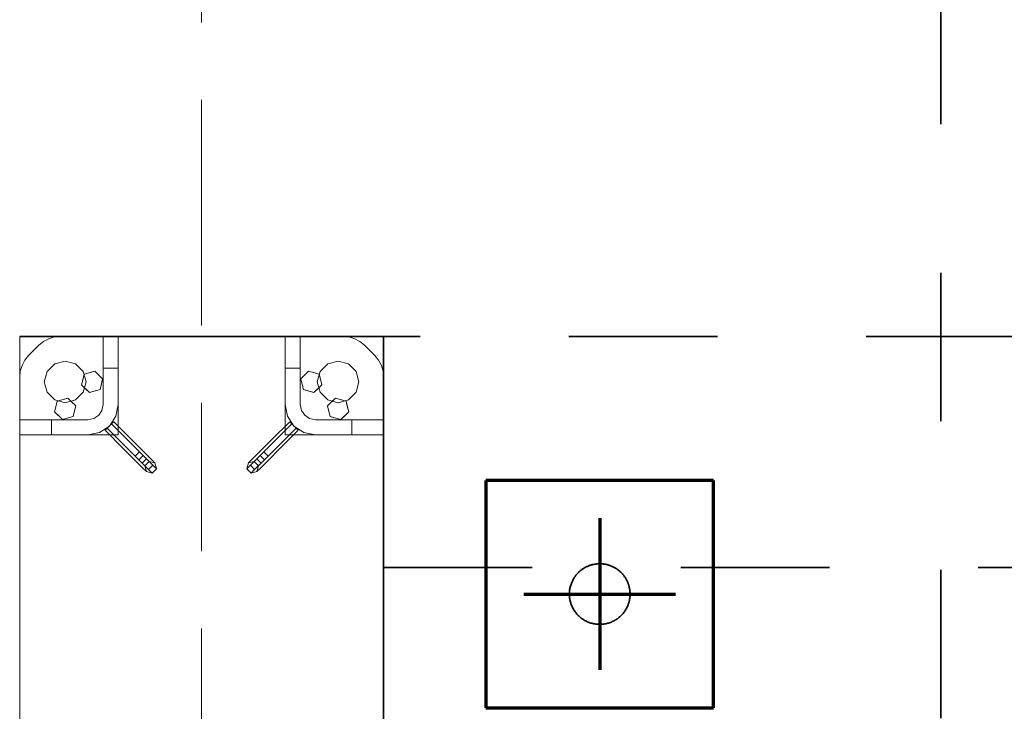
# Model space of a CAD drawing. Units: millimetres. Extents: x 1691587 to 1859487, y -906967 to -847587.
# Drawn here: x 1771866 to 1773165, y -890910 to -889997 of the extents above; entities that cross this region are included whole.
import ezdxf

# ---------------------------------------------------------------- set-up
doc = ezdxf.new("R2010")
doc.units = ezdxf.units.MM
doc.header["$LTSCALE"] = 100
for name, pattern in [('DXK_LINE_DOT2', [3.9198, 1.9599, -1.9599]), ('DXK_LINE_DOT3', [5.9187, 2.979, -0.9799, 0.9799, -0.9799]), ('DXK_LINE_DOT6', [6.9771, 2.979, -1.0191, 1.9599, -1.0191])]:
    doc.linetypes.add(name, pattern=pattern)
for name, color, linetype, lineweight in [('GraphicObject', 6, 'Continuous', 0), ('R-035', 2, 'Continuous', 35), ('R1MODULI', 13, 'Continuous', 18), ('R2PAALU', 40, 'Continuous', 70)]:
    doc.layers.add(name, color=color, linetype=linetype, lineweight=lineweight)

msp = doc.modelspace()

# ---------------------------------------------------------------- linework, layer by layer
at = {"layer": 'GraphicObject', "color": 7, "linetype": 'Continuous'}
for p, q in [((1771866.3, -890415.4), (1771866.3, -890415.4)), ((1771866.3, -890415.4), (1771866.3, -890545.4)), ((1771866.3, -890415.4), (1771996.3, -890415.4)), ((1771866.3, -890415.4), (1771866.3, -890493)), ((1771866.3, -890415.4), (1771981.5, -890415.4)), ((1771912.1, -890416.1), (1771919.9, -890415.4)), ((1771912.1, -890416.1), (1771919.9, -890415.4)), ((1771919.9, -890415.4), (1771976.3, -890415.4)), ((1771919.9, -890415.4), (1771976.3, -890415.4)), ((1771919.9, -890415.4), (1771919.9, -890415.4)), ((1771996.3, -890415.4), (1771976.3, -890415.4)), ((1771976.3, -890415.4), (1771976.3, -890415.4)), ((1771976.3, -890415.4), (1771976.3, -890505.4)), ((1771976.3, -890415.4), (1771996.3, -890415.4)), ((1771976.3, -890415.4), (1771976.3, -890457.4)), ((1771976.3, -890415.4), (1771976.3, -890415.4)), ((1771976.3, -890415.4), (1771976.3, -890505.4)), ((1771976.3, -890415.4), (1771976.3, -890505.4)), ((1771981.5, -890415.4), (1772176.3, -890415.4)), ((1771996.3, -890415.4), (1771996.3, -890415.4)), ((1771996.3, -890415.4), (1771996.3, -890505.4)), ((1771996.3, -890415.4), (1771996.3, -890457.4)), ((1772216.3, -890415.4), (1771996.3, -890415.4)), ((1771996.3, -890545.4), (1771996.3, -890415.4)), ((1771996.3, -890545.4), (1771996.3, -890415.4)), ((1771996.3, -890415.4), (1771996.3, -890415.4)), ((1772176.3, -890415.4), (1772291.5, -890415.4)), ((1772216.3, -890545.4), (1772216.3, -890415.4)), ((1772216.3, -890545.4), (1772216.3, -890415.4)), ((1772216.3, -890415.4), (1772216.3, -890415.4)), ((1772216.3, -890415.4), (1772346.3, -890415.4)), ((1772216.3, -890505.4), (1772216.3, -890415.4)), ((1772216.3, -890415.4), (1772236.3, -890415.4)), ((1772216.3, -890415.4), (1772216.3, -890415.4)), ((1772216.3, -890457.4), (1772216.3, -890415.4)), ((1772216.3, -890415.4), (1772236.3, -890415.4)), ((1772236.3, -890505.4), (1772236.3, -890415.4)), ((1772236.3, -890415.4), (1772236.3, -890415.4)), ((1772236.3, -890415.4), (1772292.7, -890415.4)), ((1772236.3, -890415.4), (1772236.3, -890505.4)), ((1772236.3, -890415.4), (1772292.7, -890415.4)), ((1772236.3, -890505.4), (1772236.3, -890415.4)), ((1772236.3, -890415.4), (1772236.3, -890415.4)), ((1772236.3, -890415.4), (1772236.3, -890457.4)), ((1772346.3, -890415.4), (1772291.5, -890415.4)), ((1772292.7, -890415.4), (1772300.6, -890416.1)), ((1772292.7, -890415.4), (1772300.6, -890416.1)), ((1772292.7, -890415.4), (1772292.7, -890415.4)), ((1772346.3, -890545.4), (1772346.3, -890415.4)), ((1772346.3, -890415.4), (1772346.3, -890415.4)), ((1772346.3, -890415.4), (1772346.3, -890530.5)), ((1771878, -890440.7), (1771891.6, -890427.1)), ((1771878, -890440.7), (1771891.6, -890427.1)), ((1771891.6, -890427.1), (1771897.7, -890422.1)), ((1771891.6, -890427.1), (1771897.7, -890422.1)), ((1771891.6, -890427.1), (1771891.6, -890427.1)), ((1771897.7, -890422.1), (1771904.6, -890418.4)), ((1771897.7, -890422.1), (1771904.6, -890418.4)), ((1771897.7, -890422.1), (1771897.7, -890422.1)), ((1771904.6, -890418.4), (1771912.1, -890416.1)), ((1771904.6, -890418.4), (1771912.1, -890416.1)), ((1771904.6, -890418.4), (1771904.6, -890418.4)), ((1771912.1, -890416.1), (1771912.1, -890416.1)), ((1772300.6, -890416.1), (1772308.1, -890418.4)), ((1772300.6, -890416.1), (1772308.1, -890418.4)), ((1772300.6, -890416.1), (1772300.6, -890416.1)), ((1772308.1, -890418.4), (1772315, -890422.1)), ((1772308.1, -890418.4), (1772315, -890422.1)), ((1772308.1, -890418.4), (1772308.1, -890418.4)), ((1772315, -890422.1), (1772321, -890427.1)), ((1772315, -890422.1), (1772321, -890427.1)), ((1772315, -890422.1), (1772315, -890422.1)), ((1772321, -890427.1), (1772334.6, -890440.7)), ((1772321, -890427.1), (1772334.6, -890440.7)), ((1772321, -890427.1), (1772321, -890427.1)), ((1771873.1, -890446.7), (1771878, -890440.7)), ((1771873.1, -890446.7), (1771878, -890440.7)), ((1771878, -890440.7), (1771878, -890440.7)), ((1772334.6, -890440.7), (1772339.6, -890446.7)), ((1772334.6, -890440.7), (1772339.6, -890446.7)), ((1772334.6, -890440.7), (1772334.6, -890440.7)), ((1771867.1, -890461.1), (1771869.4, -890453.6)), ((1771867.1, -890461.1), (1771869.4, -890453.6)), ((1771869.4, -890453.6), (1771873.1, -890446.7)), ((1771869.4, -890453.6), (1771873.1, -890446.7)), ((1771869.4, -890453.6), (1771869.4, -890453.6)), ((1771873.1, -890446.7), (1771873.1, -890446.7)), ((1771912.6, -890451.6), (1771902.5, -890461.6)), ((1771902.5, -890461.6), (1771912.6, -890451.6)), ((1771926.3, -890447.9), (1771912.6, -890451.6)), ((1771912.6, -890451.6), (1771926.3, -890447.9)), ((1771912.6, -890451.6), (1771912.6, -890451.6)), ((1771926.3, -890447.9), (1771940.1, -890451.6)), ((1771926.3, -890447.9), (1771926.3, -890447.9)), ((1771940.1, -890451.6), (1771926.3, -890447.9)), ((1771950.1, -890461.6), (1771940.1, -890451.6)), ((1771940.1, -890451.6), (1771940.1, -890451.6)), ((1771940.1, -890451.6), (1771950.1, -890461.6)), ((1772272.6, -890451.6), (1772262.5, -890461.6)), ((1772262.5, -890461.6), (1772272.6, -890451.6)), ((1772286.3, -890447.9), (1772272.6, -890451.6)), ((1772272.6, -890451.6), (1772286.3, -890447.9)), ((1772272.6, -890451.6), (1772272.6, -890451.6)), ((1772300.1, -890451.6), (1772286.3, -890447.9)), ((1772286.3, -890447.9), (1772286.3, -890447.9)), ((1772286.3, -890447.9), (1772300.1, -890451.6)), ((1772310.1, -890461.6), (1772300.1, -890451.6)), ((1772300.1, -890451.6), (1772300.1, -890451.6)), ((1772300.1, -890451.6), (1772310.1, -890461.6)), ((1772339.6, -890446.7), (1772343.3, -890453.6)), ((1772339.6, -890446.7), (1772343.3, -890453.6)), ((1772339.6, -890446.7), (1772339.6, -890446.7)), ((1772343.3, -890453.6), (1772345.5, -890461.1)), ((1772343.3, -890453.6), (1772345.5, -890461.1)), ((1772343.3, -890453.6), (1772343.3, -890453.6)), ((1771866.3, -890468.9), (1771867.1, -890461.1)), ((1771866.3, -890468.9), (1771867.1, -890461.1)), ((1771867.1, -890461.1), (1771867.1, -890461.1)), ((1771902.5, -890461.6), (1771898.8, -890475.4)), ((1771898.8, -890475.4), (1771902.5, -890461.6)), ((1771902.5, -890461.6), (1771902.5, -890461.6)), ((1771947.9, -890479.4), (1771951.4, -890465.3)), ((1771951.4, -890465.3), (1771949.5, -890472.9)), ((1771953.8, -890475.4), (1771950.1, -890461.6)), ((1771950.1, -890461.6), (1771950.1, -890461.6)), ((1771950.1, -890461.6), (1771953.8, -890475.4)), ((1771951.4, -890465.3), (1771965.3, -890461.3)), ((1771951.4, -890465.3), (1771957.8, -890463.5)), ((1771951.4, -890465.3), (1771951.4, -890465.3)), ((1771965.3, -890461.3), (1771957.8, -890463.5)), ((1771965.3, -890461.3), (1771975.7, -890471.3)), ((1771965.3, -890461.3), (1771965.3, -890461.3)), ((1771965.3, -890461.3), (1771970.2, -890466)), ((1771975.7, -890471.3), (1771970.2, -890466)), ((1771976.3, -890505.4), (1771976.3, -890457.4)), ((1771976.3, -890457.4), (1771996.3, -890457.4)), ((1771996.3, -890457.4), (1771996.3, -890505.4)), ((1772216.3, -890505.4), (1772216.3, -890457.4)), ((1772216.3, -890457.4), (1772236.3, -890457.4)), ((1772236.3, -890505.4), (1772236.3, -890457.4)), ((1772236.9, -890471.3), (1772247.4, -890461.3)), ((1772236.9, -890471.3), (1772241.8, -890466.7)), ((1772247.4, -890461.3), (1772241.8, -890466.7)), ((1772247.4, -890461.3), (1772261.3, -890465.3)), ((1772247.4, -890461.3), (1772247.4, -890461.3)), ((1772247.4, -890461.3), (1772253.8, -890463.2)), ((1772261.3, -890465.3), (1772253.8, -890463.2)), ((1772262.5, -890461.6), (1772258.8, -890475.4)), ((1772258.8, -890475.4), (1772262.5, -890461.6)), ((1772261.3, -890465.3), (1772264.7, -890479.4)), ((1772261.3, -890465.3), (1772261.3, -890465.3)), ((1772261.3, -890465.3), (1772262.9, -890471.9)), ((1772262.5, -890461.6), (1772262.5, -890461.6)), ((1772313.8, -890475.4), (1772310.1, -890461.6)), ((1772310.1, -890461.6), (1772310.1, -890461.6)), ((1772310.1, -890461.6), (1772313.8, -890475.4)), ((1772345.5, -890461.1), (1772346.3, -890468.9)), ((1772345.5, -890461.1), (1772346.3, -890468.9)), ((1772345.5, -890461.1), (1772345.5, -890461.1)), ((1771866.3, -890525.4), (1771866.3, -890468.9)), ((1771866.3, -890525.4), (1771866.3, -890468.9)), ((1771866.3, -890468.9), (1771866.3, -890468.9)), ((1771898.8, -890475.4), (1771902.5, -890489.1)), ((1771898.8, -890475.4), (1771898.8, -890475.4)), ((1771902.5, -890489.1), (1771898.8, -890475.4)), ((1771947.9, -890479.4), (1771949.5, -890472.9)), ((1771958.4, -890489.5), (1771947.9, -890479.4)), ((1771947.9, -890479.4), (1771947.9, -890479.4)), ((1771947.9, -890479.4), (1771953.5, -890484.8)), ((1771950.1, -890489.1), (1771953.8, -890475.4)), ((1771953.8, -890475.4), (1771950.1, -890489.1)), ((1771953.8, -890475.4), (1771953.8, -890475.4)), ((1771972.3, -890485.4), (1771975.7, -890471.3)), ((1771972.3, -890485.4), (1771974.1, -890477.9)), ((1771975.7, -890471.3), (1771974.1, -890477.9)), ((1771975.7, -890471.3), (1771975.7, -890471.3)), ((1772240.4, -890485.4), (1772236.9, -890471.3)), ((1772236.9, -890471.3), (1772236.9, -890471.3)), ((1772236.9, -890471.3), (1772238.7, -890478.9)), ((1772240.4, -890485.4), (1772238.7, -890478.9)), ((1772254.3, -890489.5), (1772264.7, -890479.4)), ((1772258.8, -890475.4), (1772262.5, -890489.1)), ((1772258.8, -890475.4), (1772258.8, -890475.4)), ((1772262.5, -890489.1), (1772258.8, -890475.4)), ((1772264.7, -890479.4), (1772259.9, -890484.1)), ((1772264.7, -890479.4), (1772262.9, -890471.9)), ((1772264.7, -890479.4), (1772264.7, -890479.4)), ((1772313.8, -890475.4), (1772310.1, -890489.1)), ((1772310.1, -890489.1), (1772313.8, -890475.4)), ((1772313.8, -890475.4), (1772313.8, -890475.4)), ((1772346.3, -890468.9), (1772346.3, -890525.4)), ((1772346.3, -890468.9), (1772346.3, -890525.4)), ((1772346.3, -890468.9), (1772346.3, -890468.9)), ((1771866.3, -890608.2), (1771866.3, -890493)), ((1771902.5, -890489.1), (1771912.6, -890499.2)), ((1771902.5, -890489.1), (1771902.5, -890489.1)), ((1771912.6, -890499.2), (1771902.5, -890489.1)), ((1771940.1, -890499.2), (1771950.1, -890489.1)), ((1771950.1, -890489.1), (1771940.1, -890499.2)), ((1771950.1, -890489.1), (1771950.1, -890489.1)), ((1771958.4, -890489.5), (1771953.5, -890484.8)), ((1771972.3, -890485.4), (1771958.4, -890489.5)), ((1771958.4, -890489.5), (1771965.8, -890487.3)), ((1771958.4, -890489.5), (1771958.4, -890489.5)), ((1771972.3, -890485.4), (1771965.8, -890487.3)), ((1771972.3, -890485.4), (1771972.3, -890485.4)), ((1772254.3, -890489.5), (1772240.4, -890485.4)), ((1772240.4, -890485.4), (1772240.4, -890485.4)), ((1772240.4, -890485.4), (1772247.8, -890487.6)), ((1772254.3, -890489.5), (1772247.8, -890487.6)), ((1772254.3, -890489.5), (1772259.9, -890484.1)), ((1772254.3, -890489.5), (1772254.3, -890489.5)), ((1772262.5, -890489.1), (1772272.6, -890499.2)), ((1772262.5, -890489.1), (1772262.5, -890489.1)), ((1772272.6, -890499.2), (1772262.5, -890489.1)), ((1772300.1, -890499.2), (1772310.1, -890489.1)), ((1772310.1, -890489.1), (1772300.1, -890499.2)), ((1772310.1, -890489.1), (1772310.1, -890489.1)), ((1771912.4, -890514.9), (1771915.9, -890500.8)), ((1771912.6, -890499.2), (1771926.3, -890502.9)), ((1771912.6, -890499.2), (1771912.6, -890499.2)), ((1771926.3, -890502.9), (1771912.6, -890499.2)), ((1771915.9, -890500.8), (1771914, -890508.4)), ((1771915.9, -890500.8), (1771929.8, -890496.8)), ((1771915.9, -890500.8), (1771922.3, -890499)), ((1771915.9, -890500.8), (1771915.9, -890500.8)), ((1771929.8, -890496.8), (1771922.3, -890499)), ((1771926.3, -890502.9), (1771940.1, -890499.2)), ((1771940.1, -890499.2), (1771926.3, -890502.9)), ((1771926.3, -890502.9), (1771926.3, -890502.9)), ((1771929.8, -890496.8), (1771940.2, -890506.8)), ((1771929.8, -890496.8), (1771929.8, -890496.8)), ((1771929.8, -890496.8), (1771934.7, -890501.5)), ((1771940.2, -890506.8), (1771934.7, -890501.5)), ((1771940.1, -890499.2), (1771940.1, -890499.2)), ((1771974.8, -890513), (1771976.3, -890505.4)), ((1771974.8, -890513), (1771976.3, -890505.4)), ((1771976.3, -890505.4), (1771974.8, -890513)), ((1771976.3, -890505.4), (1771974.8, -890513)), ((1771976.3, -890505.4), (1771976.3, -890505.4)), ((1771976.3, -890505.4), (1771976.3, -890505.4)), ((1771996.3, -890505.4), (1771993.3, -890520.7)), ((1771996.3, -890505.4), (1771993.3, -890520.7)), ((1771996.3, -890505.4), (1771996.3, -890505.4)), ((1772219.4, -890520.7), (1772216.3, -890505.4)), ((1772219.4, -890520.7), (1772216.3, -890505.4)), ((1772216.3, -890505.4), (1772216.3, -890505.4)), ((1772236.3, -890505.4), (1772237.8, -890513)), ((1772236.3, -890505.4), (1772237.8, -890513)), ((1772236.3, -890505.4), (1772236.3, -890505.4)), ((1772236.3, -890505.4), (1772237.8, -890513)), ((1772236.3, -890505.4), (1772237.8, -890513)), ((1772236.3, -890505.4), (1772236.3, -890505.4)), ((1772272.4, -890506.8), (1772282.9, -890496.8)), ((1772272.4, -890506.8), (1772277.3, -890502.2)), ((1772272.6, -890499.2), (1772286.3, -890502.9)), ((1772272.6, -890499.2), (1772272.6, -890499.2)), ((1772286.3, -890502.9), (1772272.6, -890499.2)), ((1772282.9, -890496.8), (1772277.3, -890502.2)), ((1772282.9, -890496.8), (1772296.8, -890500.8)), ((1772282.9, -890496.8), (1772282.9, -890496.8)), ((1772282.9, -890496.8), (1772289.3, -890498.7)), ((1772286.3, -890502.9), (1772300.1, -890499.2)), ((1772300.1, -890499.2), (1772286.3, -890502.9)), ((1772286.3, -890502.9), (1772286.3, -890502.9)), ((1772296.8, -890500.8), (1772289.3, -890498.7)), ((1772296.8, -890500.8), (1772300.2, -890514.9)), ((1772296.8, -890500.8), (1772296.8, -890500.8)), ((1772296.8, -890500.8), (1772298.4, -890507.4)), ((1772300.1, -890499.2), (1772300.1, -890499.2)), ((1771912.4, -890514.9), (1771914, -890508.4)), ((1771922.9, -890525), (1771912.4, -890514.9)), ((1771912.4, -890514.9), (1771912.4, -890514.9)), ((1771912.4, -890514.9), (1771918, -890520.3)), ((1771936.8, -890520.9), (1771940.2, -890506.8)), ((1771936.8, -890520.9), (1771938.6, -890513.4)), ((1771940.2, -890506.8), (1771938.6, -890513.4)), ((1771940.2, -890506.8), (1771940.2, -890506.8)), ((1771964, -890523.9), (1771970.5, -890519.5)), ((1771964, -890523.9), (1771970.5, -890519.5)), ((1771970.5, -890519.5), (1771964, -890523.9)), ((1771970.5, -890519.5), (1771964, -890523.9)), ((1771970.5, -890519.5), (1771974.8, -890513)), ((1771970.5, -890519.5), (1771974.8, -890513)), ((1771974.8, -890513), (1771970.5, -890519.5)), ((1771974.8, -890513), (1771970.5, -890519.5)), ((1771970.5, -890519.5), (1771970.5, -890519.5)), ((1771970.5, -890519.5), (1771970.5, -890519.5)), ((1771974.8, -890513), (1771974.8, -890513)), ((1771974.8, -890513), (1771974.8, -890513)), ((1772242.2, -890519.5), (1772237.8, -890513)), ((1772242.2, -890519.5), (1772237.8, -890513)), ((1772237.8, -890513), (1772237.8, -890513)), ((1772237.8, -890513), (1772237.8, -890513)), ((1772237.8, -890513), (1772242.2, -890519.5)), ((1772237.8, -890513), (1772242.2, -890519.5)), ((1772248.7, -890523.9), (1772242.2, -890519.5)), ((1772248.7, -890523.9), (1772242.2, -890519.5)), ((1772242.2, -890519.5), (1772242.2, -890519.5)), ((1772242.2, -890519.5), (1772242.2, -890519.5)), ((1772242.2, -890519.5), (1772248.7, -890523.9)), ((1772242.2, -890519.5), (1772248.7, -890523.9)), ((1772275.9, -890520.9), (1772272.4, -890506.8)), ((1772272.4, -890506.8), (1772272.4, -890506.8)), ((1772272.4, -890506.8), (1772274.2, -890514.4)), ((1772275.9, -890520.9), (1772274.2, -890514.4)), ((1772289.8, -890525), (1772300.2, -890514.9)), ((1772289.8, -890525), (1772295.4, -890519.6)), ((1772300.2, -890514.9), (1772295.4, -890519.6)), ((1772300.2, -890514.9), (1772298.4, -890507.4)), ((1772300.2, -890514.9), (1772300.2, -890514.9)), ((1771956.3, -890525.4), (1771866.3, -890525.4)), ((1771866.3, -890545.4), (1771866.3, -890525.4)), ((1771866.3, -890525.4), (1771866.3, -890525.4)), ((1771866.3, -890545.4), (1771866.3, -890525.4)), ((1771866.3, -890525.4), (1771908.3, -890525.4)), ((1771956.3, -890525.4), (1771866.3, -890525.4)), ((1771866.3, -890525.4), (1771866.3, -890525.4)), ((1771866.3, -890525.4), (1771956.3, -890525.4)), ((1771956.3, -890525.4), (1771908.3, -890525.4)), ((1771908.3, -890545.4), (1771908.3, -890525.4)), ((1771922.9, -890525), (1771918, -890520.3)), ((1771936.8, -890520.9), (1771922.9, -890525)), ((1771922.9, -890525), (1771930.3, -890522.8)), ((1771922.9, -890525), (1771922.9, -890525)), ((1771936.8, -890520.9), (1771930.3, -890522.8)), ((1771936.8, -890520.9), (1771936.8, -890520.9)), ((1771956.3, -890525.4), (1771964, -890523.9)), ((1771956.3, -890525.4), (1771964, -890523.9)), ((1771956.3, -890525.4), (1771964, -890523.9)), ((1771956.3, -890525.4), (1771964, -890523.9)), ((1771956.3, -890525.4), (1771956.3, -890525.4)), ((1771956.3, -890525.4), (1771956.3, -890525.4)), ((1771964, -890523.9), (1771964, -890523.9)), ((1771964, -890523.9), (1771964, -890523.9)), ((1771981.8, -890536.5), (1771987.4, -890530.8)), ((1771987.4, -890530.8), (1771981.8, -890536.5)), ((1771993.3, -890520.7), (1771984.6, -890533.7)), ((1771993.3, -890520.7), (1771984.6, -890533.7)), ((1771987.4, -890530.8), (1771990.3, -890528)), ((1771990.3, -890528), (1771987.4, -890530.8)), ((1771987.4, -890530.8), (1772011.5, -890554.9)), ((1771987.4, -890530.8), (1772011.5, -890554.9)), ((1771990.3, -890528), (1772014.3, -890552)), ((1771993.3, -890520.7), (1771993.3, -890520.7)), ((1772222.4, -890528), (1772198.3, -890552)), ((1772225.2, -890530.8), (1772201.2, -890554.9)), ((1772225.2, -890530.8), (1772201.2, -890554.9)), ((1772228, -890533.7), (1772219.4, -890520.7)), ((1772219.4, -890520.7), (1772219.4, -890520.7)), ((1772228, -890533.7), (1772219.4, -890520.7)), ((1772225.2, -890530.8), (1772222.4, -890528)), ((1772225.2, -890530.8), (1772222.4, -890528)), ((1772225.2, -890530.8), (1772230.9, -890536.5)), ((1772230.9, -890536.5), (1772225.2, -890530.8)), ((1772256.3, -890525.4), (1772248.7, -890523.9)), ((1772256.3, -890525.4), (1772248.7, -890523.9)), ((1772248.7, -890523.9), (1772248.7, -890523.9)), ((1772248.7, -890523.9), (1772248.7, -890523.9)), ((1772248.7, -890523.9), (1772256.3, -890525.4)), ((1772248.7, -890523.9), (1772256.3, -890525.4)), ((1772346.3, -890525.4), (1772256.3, -890525.4)), ((1772346.3, -890525.4), (1772256.3, -890525.4)), ((1772256.3, -890525.4), (1772256.3, -890525.4)), ((1772346.3, -890525.4), (1772256.3, -890525.4)), ((1772256.3, -890525.4), (1772304.3, -890525.4)), ((1772256.3, -890525.4), (1772256.3, -890525.4)), ((1772289.8, -890525), (1772275.9, -890520.9)), ((1772275.9, -890520.9), (1772275.9, -890520.9)), ((1772275.9, -890520.9), (1772283.3, -890523.1)), ((1772289.8, -890525), (1772283.3, -890523.1)), ((1772289.8, -890525), (1772289.8, -890525)), ((1772346.3, -890525.4), (1772304.3, -890525.4)), ((1772304.3, -890525.4), (1772304.3, -890545.4)), ((1772346.3, -890525.4), (1772346.3, -890525.4)), ((1772346.3, -890545.4), (1772346.3, -890525.4)), ((1772346.3, -890525.4), (1772346.3, -890525.4)), ((1772346.3, -890525.4), (1772346.3, -890545.4)), ((1772346.3, -890530.5), (1772346.3, -890902.6)), ((1771956.3, -890545.4), (1771866.3, -890545.4)), ((1771866.3, -890545.4), (1771866.3, -890545.4)), ((1771908.3, -890545.4), (1771866.3, -890545.4)), ((1771866.3, -890965.4), (1771866.3, -890545.4)), ((1771866.3, -890545.4), (1771866.3, -890545.4)), ((1771866.3, -890545.4), (1771996.3, -890545.4)), ((1771866.3, -890545.4), (1771996.3, -890545.4)), ((1771956.3, -890545.4), (1771908.3, -890545.4)), ((1771971.6, -890542.3), (1771956.3, -890545.4)), ((1771971.6, -890542.3), (1771956.3, -890545.4)), ((1771956.3, -890545.4), (1771956.3, -890545.4)), ((1771984.6, -890533.7), (1771971.6, -890542.3)), ((1771984.6, -890533.7), (1771971.6, -890542.3)), ((1771971.6, -890542.3), (1771971.6, -890542.3)), ((1771981.8, -890536.5), (1771978.9, -890539.3)), ((1771981.8, -890536.5), (1771978.9, -890539.3)), ((1771978.9, -890539.3), (1772003, -890563.4)), ((1771981.8, -890536.5), (1772005.8, -890560.5)), ((1771981.8, -890536.5), (1772005.8, -890560.5)), ((1771984.6, -890533.7), (1771984.6, -890533.7)), ((1771996.3, -890545.4), (1771996.3, -890545.4)), ((1772230.9, -890536.5), (1772206.8, -890560.5)), ((1772230.9, -890536.5), (1772206.8, -890560.5)), ((1772233.7, -890539.3), (1772209.6, -890563.4)), ((1772346.3, -890545.4), (1772216.3, -890545.4)), ((1772216.3, -890545.4), (1772216.3, -890545.4)), ((1772216.3, -890545.4), (1772346.3, -890545.4)), ((1772241, -890542.3), (1772228, -890533.7)), ((1772228, -890533.7), (1772228, -890533.7)), ((1772241, -890542.3), (1772228, -890533.7)), ((1772230.9, -890536.5), (1772233.7, -890539.3)), ((1772233.7, -890539.3), (1772230.9, -890536.5)), ((1772256.3, -890545.4), (1772241, -890542.3)), ((1772241, -890542.3), (1772241, -890542.3)), ((1772256.3, -890545.4), (1772241, -890542.3)), ((1772346.3, -890545.4), (1772256.3, -890545.4)), ((1772304.3, -890545.4), (1772256.3, -890545.4)), ((1772256.3, -890545.4), (1772256.3, -890545.4)), ((1772346.3, -890545.4), (1772304.3, -890545.4)), ((1772346.3, -890545.4), (1772346.3, -890545.4)), ((1772346.3, -890545.4), (1772346.3, -890965.4)), ((1772346.3, -890545.4), (1772346.3, -890545.4)), ((1772011.5, -890554.9), (1772029.1, -890572.5)), ((1772011.5, -890554.9), (1772024.2, -890567.6)), ((1772014.3, -890552), (1772029.5, -890567.2)), ((1772198.3, -890552), (1772183.1, -890567.2)), ((1772201.2, -890554.9), (1772183.5, -890572.5)), ((1772201.2, -890554.9), (1772188.4, -890567.6)), ((1772003, -890563.4), (1772018.2, -890578.6)), ((1772005.8, -890560.5), (1772023.5, -890578.2)), ((1772005.8, -890560.5), (1772018.6, -890573.3)), ((1772024.2, -890567.6), (1772018.6, -890573.3)), ((1772024.2, -890567.6), (1772033.6, -890577)), ((1772029.5, -890567.2), (1772040.6, -890578.4)), ((1772183.1, -890567.2), (1772172, -890578.4)), ((1772188.4, -890567.6), (1772179.1, -890577)), ((1772194.1, -890573.3), (1772188.4, -890567.6)), ((1772206.8, -890560.5), (1772189.2, -890578.2)), ((1772206.8, -890560.5), (1772194.1, -890573.3)), ((1772209.6, -890563.4), (1772194.4, -890578.6)), ((1772018.2, -890578.6), (1772029.3, -890589.7)), ((1772018.6, -890573.3), (1772027.9, -890582.6)), ((1772023.5, -890578.2), (1772029.1, -890572.5)), ((1772023.5, -890578.2), (1772036.4, -890591.1)), ((1772033.6, -890577), (1772027.9, -890582.6)), ((1772027.9, -890582.6), (1772031.3, -890586)), ((1772029.1, -890572.5), (1772042, -890585.4)), ((1772037, -890580.4), (1772031.3, -890586)), ((1772033.6, -890577), (1772037, -890580.4)), ((1772037, -890580.4), (1772037, -890580.4)), ((1772044.7, -890582.4), (1772037, -890580.4)), ((1772044.7, -890582.4), (1772037, -890580.4)), ((1772040.6, -890578.4), (1772044.7, -890582.4)), ((1772044.7, -890582.4), (1772044.7, -890582.4)), ((1772046.8, -890590.2), (1772044.7, -890582.4)), ((1772046.8, -890590.2), (1772044.7, -890582.4)), ((1772165.9, -890590.2), (1772167.9, -890582.4)), ((1772165.9, -890590.2), (1772167.9, -890582.4)), ((1772172, -890578.4), (1772167.9, -890582.4)), ((1772167.9, -890582.4), (1772175.7, -890580.4)), ((1772167.9, -890582.4), (1772175.7, -890580.4)), ((1772167.9, -890582.4), (1772167.9, -890582.4)), ((1772183.5, -890572.5), (1772170.6, -890585.4)), ((1772179.1, -890577), (1772175.7, -890580.4)), ((1772175.7, -890580.4), (1772175.7, -890580.4)), ((1772181.3, -890586), (1772175.7, -890580.4)), ((1772189.2, -890578.2), (1772176.2, -890591.1)), ((1772184.7, -890582.6), (1772179.1, -890577)), ((1772184.7, -890582.6), (1772181.3, -890586)), ((1772194.4, -890578.6), (1772183.3, -890589.7)), ((1772183.5, -890572.5), (1772189.2, -890578.2)), ((1772194.1, -890573.3), (1772184.7, -890582.6)), ((1772029.3, -890589.7), (1772033.4, -890593.8)), ((1772031.3, -890586), (1772031.3, -890586)), ((1772033.4, -890593.8), (1772031.3, -890586)), ((1772033.4, -890593.8), (1772031.3, -890586)), ((1772033.4, -890593.8), (1772033.4, -890593.8)), ((1772041.1, -890595.8), (1772033.4, -890593.8)), ((1772041.1, -890595.8), (1772033.4, -890593.8)), ((1772036.4, -890591.1), (1772042, -890585.4)), ((1772036.4, -890591.1), (1772041.1, -890595.8)), ((1772041.1, -890595.8), (1772046.8, -890590.2)), ((1772041.1, -890595.8), (1772046.8, -890590.2)), ((1772041.1, -890595.8), (1772041.1, -890595.8)), ((1772042, -890585.4), (1772046.8, -890590.2)), ((1772046.8, -890590.2), (1772046.8, -890590.2)), ((1772170.6, -890585.4), (1772165.9, -890590.2)), ((1772165.9, -890590.2), (1772165.9, -890590.2)), ((1772165.9, -890590.2), (1772171.5, -890595.8)), ((1772165.9, -890590.2), (1772171.5, -890595.8)), ((1772170.6, -890585.4), (1772176.2, -890591.1)), ((1772176.2, -890591.1), (1772171.5, -890595.8)), ((1772171.5, -890595.8), (1772179.2, -890593.8)), ((1772171.5, -890595.8), (1772179.2, -890593.8)), ((1772171.5, -890595.8), (1772171.5, -890595.8)), ((1772179.2, -890593.8), (1772181.3, -890586)), ((1772179.2, -890593.8), (1772181.3, -890586)), ((1772183.3, -890589.7), (1772179.2, -890593.8)), ((1772179.2, -890593.8), (1772179.2, -890593.8)), ((1772181.3, -890586), (1772181.3, -890586)), ((1771866.3, -890980.2), (1771866.3, -890608.2)), ((1772346.3, -890902.6), (1772346.3, -891017.7))]:
    msp.add_line(p, q, dxfattribs=at)
at = {"layer": 'R-035', "linetype": 'DXK_LINE_DOT2'}
for p, q in [((1773081.3, -889155.4), (1773081.3, -891095.4)), ((1772346.3, -890415.4), (1772346.3, -891095.4)), ((1778666.3, -890415.4), (1772346.3, -890415.4)), ((1772781.3, -890605.4), (1772481.3, -890605.4)), ((1772481.3, -890605.4), (1772481.3, -890905.4)), ((1772781.3, -890905.4), (1772781.3, -890605.4)), ((1772346.3, -890720.4), (1778666.3, -890720.4)), ((1772481.3, -890905.4), (1772781.3, -890905.4))]:
    msp.add_line(p, q, dxfattribs=at)
at = {"layer": 'R-035', "linetype": 'Continuous'}
for p, q in [((1771866.3, -890415.4), (1772346.3, -890415.4)), ((1772346.3, -890415.4), (1772346.3, -891095.4))]:
    msp.add_line(p, q, dxfattribs=at)
at = {"layer": 'R-035', "linetype": 'DXK_LINE_DOT2'}
for start, end in [(337.5, 157.5), (157.5, 337.5)]:
    msp.add_arc((1772631.3, -890755.4), 40, start, end, dxfattribs=at)
at = {"layer": 'R1MODULI', "linetype": 'DXK_LINE_DOT6'}
msp.add_line((1772106.3, -902959.8), (1772106.3, -863095.4), dxfattribs=at)
at = {"layer": 'R2PAALU', "linetype": 'Continuous'}
for p, q in [((1772481.3, -890605.4), (1772481.3, -890905.4)), ((1772781.3, -890605.4), (1772481.3, -890605.4)), ((1772781.3, -890905.4), (1772781.3, -890605.4)), ((1772481.3, -890905.4), (1772781.3, -890905.4))]:
    msp.add_line(p, q, dxfattribs=at)
at = {"layer": 'R2PAALU', "linetype": 'DXK_LINE_DOT3'}
for p, q in [((1772631.3, -890655.4), (1772631.3, -890855.4)), ((1772531.3, -890755.4), (1772731.3, -890755.4))]:
    msp.add_line(p, q, dxfattribs=at)

doc.saveas('drawing.dxf')
